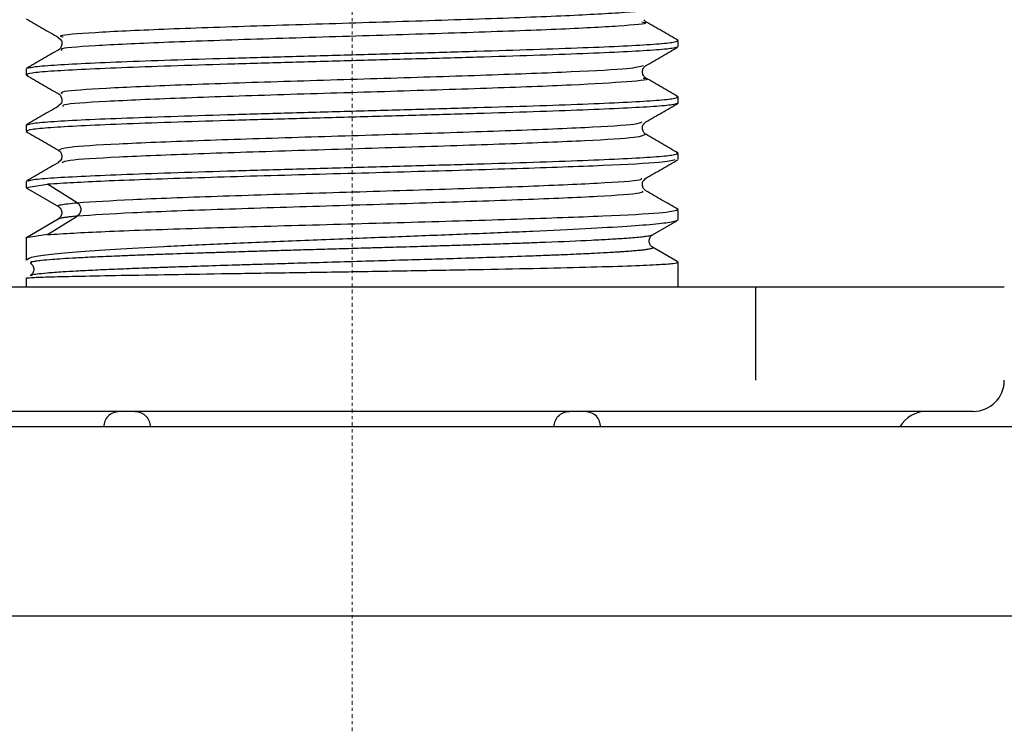
# Model space of a CAD drawing. Extents: x 402 to 7473, y 102 to 2744.
# Drawn here: x 6655 to 6687, y 1653 to 1676 of the extents above; entities that cross this region are included whole.
import ezdxf

# ---------------------------------------------------------------- set-up
doc = ezdxf.new("R2010")
doc.units = 0
doc.header["$LTSCALE"] = 0.1
doc.header["$MEASUREMENT"] = 0
doc.linetypes.add('CENTERX2', pattern=[20.32, 12.7, -2.54, 2.54, -2.54])
doc.layers.add('CENTER', color=7, linetype='CENTERX2', lineweight=13)
doc.layers.add('Concealed tank', color=7, linetype='CONTINUOUS')

msp = doc.modelspace()

# ---------------------------------------------------------------- linework, layer by layer
at = {"layer": 'CENTER', "ltscale": 0.1}
msp.add_line((6666.2, 1653.396), (6666.2, 1694.014), dxfattribs=at)
at = {"layer": 'Concealed tank'}
for p, q in [((6675.661, 1676.235), (6675.596, 1676.302)), ((6656.738, 1675.733), (6656.809, 1675.66)), ((6676.655, 1675.64), (6676.7, 1675.628)), ((6676.7, 1675.433), (6676.7, 1675.628)), ((6655.7, 1674.721), (6655.7, 1674.526)), ((6655.7, 1674.526), (6655.757, 1674.51)), ((6676.7, 1673.814), (6676.646, 1673.829)), ((6676.7, 1673.619), (6676.7, 1673.814)), ((6656.809, 1673.588), (6656.738, 1673.514)), ((6655.7, 1672.907), (6655.7, 1672.712)), ((6675.597, 1672.946), (6675.661, 1673.012)), ((6655.7, 1672.712), (6655.746, 1672.699)), ((6676.7, 1672), (6676.648, 1672.015)), ((6676.7, 1671.805), (6676.7, 1672)), ((6656.803, 1671.768), (6656.738, 1671.701)), ((6675.589, 1671.125), (6675.661, 1671.198)), ((6655.7, 1671.093), (6655.7, 1670.897)), ((6655.7, 1670.897), (6656.386, 1671.004)), ((6655.769, 1670.88), (6655.7, 1670.897)), ((6655.706, 1670.886), (6656.748, 1670.284)), ((6657.346, 1670.411), (6656.387, 1671.004)), ((6656.387, 1669.384), (6657.346, 1669.977)), ((6676.7, 1670.186), (6676.657, 1670.198)), ((6676.7, 1669.868), (6676.7, 1670.186)), ((6656.731, 1669.877), (6655.69, 1669.275)), ((6656.76, 1669.887), (6656.726, 1669.873)), ((6675.867, 1669.376), (6676.651, 1669.829)), ((6656.386, 1669.384), (6655.7, 1669.281)), ((6655.7, 1669.281), (6655.7, 1668.566)), ((6676.665, 1668.52), (6675.867, 1668.981)), ((6676.7, 1668.496), (6676.656, 1668.504)), ((6676.7, 1667.694), (6676.7, 1668.496)), ((6655.7, 1667.984), (6655.7, 1667.694)), ((6679.2, 1667.694), (6653.2, 1667.694)), ((6679.2, 1664.694), (6679.2, 1667.694)), ((6679.2, 1663.694), (6653.2, 1663.694)), ((6687.95, 1663.194), (6644.45, 1663.194)), ((6636.2, 1657.116), (6886.136, 1657.116))]:
    msp.add_line(p, q, dxfattribs=at)
for centre, start, end in [((6686.2, 1664.694), 270, 0), ((6684.7, 1662.694), 90, 150)]:
    msp.add_arc(centre, 1, start, end, dxfattribs=at)
for points, knots in [([(6656.893, 1675.735), (6656.839, 1675.753), (6656.68, 1675.806), (6657.788, 1675.895), (6659.986, 1676), (6663.066, 1676.106), (6666.545, 1676.211), (6669.974, 1676.317), (6672.94, 1676.422), (6674.877, 1676.528), (6675.775, 1676.6), (6675.635, 1676.637), (6675.629, 1676.638)], [0, 0, 0, 0, 0.0602408, 0.1769907, 0.2937415, 0.4104932, 0.5272456, 0.6439989, 0.7607527, 0.8775068, 0.9942609, 1, 1, 1, 1]), ([(6655.701, 1676.333), (6655.874, 1676.233), (6656.221, 1676.032), (6656.568, 1675.832), (6656.742, 1675.731)], [0, 0, 0, 0, 0.500014, 1, 1, 1, 1]), ([(6675.528, 1676.234), (6675.582, 1676.222), (6675.805, 1676.176), (6674.911, 1676.095), (6672.931, 1675.989), (6669.976, 1675.884), (6666.544, 1675.778), (6663.067, 1675.673), (6659.981, 1675.567), (6657.807, 1675.462), (6656.729, 1675.381), (6656.839, 1675.335), (6656.864, 1675.325)], [0, 0, 0, 0, 0.037063, 0.153146, 0.269228, 0.38531, 0.501392, 0.617473, 0.733554, 0.849633, 0.965712, 1, 1, 1, 1]), ([(6676.698, 1675.636), (6676.525, 1675.736), (6676.178, 1675.937), (6675.831, 1676.137), (6675.657, 1676.237)], [0, 0, 0, 0, 0.500024, 1, 1, 1, 1]), ([(6656.809, 1675.66), (6656.813, 1675.656), (6656.845, 1675.625), (6656.86, 1675.529), (6656.83, 1675.405), (6656.769, 1675.354), (6656.738, 1675.328)], [0, 0, 0, 0, 0.042038, 0.360334, 0.678647, 1, 1, 1, 1]), ([(6676.647, 1675.419), (6676.615, 1675.405), (6676.54, 1675.372), (6675.954, 1675.32), (6674.989, 1675.263), (6673.671, 1675.207), (6672.071, 1675.15), (6670.244, 1675.093), (6668.261, 1675.037), (6666.2, 1674.98), (6664.138, 1674.923), (6662.155, 1674.867), (6660.328, 1674.81), (6658.727, 1674.753), (6657.412, 1674.696), (6656.441, 1674.64), (6655.817, 1674.583), (6655.739, 1674.545), (6655.7, 1674.526)], [0, 0, 0, 0, 0.047002, 0.110535, 0.174069, 0.237602, 0.301135, 0.364668, 0.428201, 0.491735, 0.555268, 0.618801, 0.682334, 0.745867, 0.809401, 0.872934, 0.936467, 1, 1, 1, 1]), ([(6656.75, 1675.335), (6656.577, 1675.235), (6656.23, 1675.035), (6655.883, 1674.834), (6655.709, 1674.734)], [0, 0, 0, 0, 0.499978, 1, 1, 1, 1]), ([(6655.757, 1674.738), (6655.788, 1674.751), (6655.863, 1674.784), (6656.445, 1674.835), (6657.41, 1674.891), (6658.728, 1674.948), (6660.328, 1675.005), (6662.155, 1675.062), (6664.138, 1675.118), (6666.2, 1675.175), (6668.261, 1675.232), (6670.244, 1675.288), (6672.071, 1675.345), (6673.672, 1675.402), (6674.988, 1675.458), (6675.958, 1675.515), (6676.582, 1675.572), (6676.66, 1675.61), (6676.7, 1675.628)], [0, 0, 0, 0, 0.045467, 0.109103, 0.172738, 0.236374, 0.300009, 0.363645, 0.42728, 0.490916, 0.554551, 0.618187, 0.681823, 0.745458, 0.809094, 0.872729, 0.936365, 1, 1, 1, 1]), ([(6675.651, 1674.821), (6675.824, 1674.921), (6676.171, 1675.122), (6676.518, 1675.322), (6676.692, 1675.422)], [0, 0, 0, 0, 0.499959, 1, 1, 1, 1]), ([(6656.858, 1673.916), (6656.829, 1673.943), (6656.765, 1674.005), (6658.14, 1674.102), (6660.548, 1674.207), (6663.741, 1674.313), (6667.246, 1674.418), (6670.625, 1674.524), (6673.385, 1674.629), (6675.226, 1674.73), (6675.468, 1674.795), (6675.579, 1674.825)], [0, 0, 0, 0, 0.088788, 0.204838, 0.320887, 0.436935, 0.552982, 0.669029, 0.785074, 0.901119, 1, 1, 1, 1]), ([(6675.661, 1674.422), (6675.63, 1674.447), (6675.569, 1674.497), (6675.536, 1674.624), (6675.569, 1674.751), (6675.63, 1674.801), (6675.661, 1674.826)], [0, 0, 0, 0, 0.251214, 0.500011, 0.748821, 1, 1, 1, 1]), ([(6655.71, 1674.514), (6655.883, 1674.414), (6656.23, 1674.213), (6656.577, 1674.013), (6656.75, 1673.912)], [0, 0, 0, 0, 0.500034, 1, 1, 1, 1]), ([(6675.575, 1674.423), (6675.612, 1674.418), (6675.88, 1674.377), (6675.169, 1674.302), (6673.426, 1674.196), (6670.614, 1674.091), (6667.249, 1673.985), (6663.742, 1673.88), (6660.543, 1673.774), (6658.158, 1673.669), (6656.857, 1673.582), (6656.884, 1673.53), (6656.892, 1673.513)], [0, 0, 0, 0, 0.01805, 0.133866, 0.249682, 0.365499, 0.481317, 0.597136, 0.712956, 0.828777, 0.944598, 1, 1, 1, 1]), ([(6676.692, 1673.826), (6676.518, 1673.926), (6676.171, 1674.126), (6675.824, 1674.327), (6675.651, 1674.427)], [0, 0, 0, 0, 0.500027, 1, 1, 1, 1]), ([(6655.739, 1672.918), (6655.773, 1672.934), (6655.848, 1672.968), (6656.444, 1673.021), (6657.411, 1673.077), (6658.728, 1673.134), (6660.328, 1673.191), (6662.155, 1673.248), (6664.138, 1673.304), (6666.2, 1673.361), (6668.261, 1673.418), (6670.244, 1673.474), (6672.071, 1673.531), (6673.672, 1673.588), (6674.988, 1673.644), (6675.958, 1673.701), (6676.582, 1673.758), (6676.66, 1673.796), (6676.7, 1673.814)], [0, 0, 0, 0, 0.050957, 0.114226, 0.177496, 0.240765, 0.304035, 0.367305, 0.430574, 0.493844, 0.557113, 0.620383, 0.683652, 0.746922, 0.810191, 0.873461, 0.93673, 1, 1, 1, 1]), ([(6656.738, 1673.919), (6656.769, 1673.894), (6656.831, 1673.843), (6656.861, 1673.719), (6656.845, 1673.622), (6656.813, 1673.591), (6656.809, 1673.588)], [0, 0, 0, 0, 0.320847, 0.638627, 0.956388, 1, 1, 1, 1]), ([(6676.66, 1673.608), (6676.626, 1673.593), (6676.55, 1673.559), (6675.955, 1673.506), (6674.988, 1673.449), (6673.671, 1673.393), (6672.071, 1673.336), (6670.244, 1673.279), (6668.261, 1673.223), (6666.2, 1673.166), (6664.138, 1673.109), (6662.155, 1673.052), (6660.328, 1672.996), (6658.727, 1672.939), (6657.412, 1672.882), (6656.441, 1672.826), (6655.817, 1672.769), (6655.739, 1672.731), (6655.7, 1672.712)], [0, 0, 0, 0, 0.0508, 0.11408, 0.17736, 0.24064, 0.30392, 0.3672, 0.43048, 0.49376, 0.55704, 0.62032, 0.6836, 0.74688, 0.81016, 0.87344, 0.93672, 1, 1, 1, 1]), ([(6656.742, 1673.516), (6656.568, 1673.416), (6656.221, 1673.216), (6655.875, 1673.015), (6655.701, 1672.915)], [0, 0, 0, 0, 0.499961, 1, 1, 1, 1]), ([(6675.658, 1673.01), (6675.831, 1673.111), (6676.178, 1673.311), (6676.525, 1673.512), (6676.698, 1673.612)], [0, 0, 0, 0, 0.49999, 1, 1, 1, 1]), ([(6656.776, 1672.105), (6656.813, 1672.138), (6656.89, 1672.206), (6658.543, 1672.309), (6661.138, 1672.414), (6664.429, 1672.52), (6667.944, 1672.625), (6671.242, 1672.731), (6673.829, 1672.836), (6675.397, 1672.931), (6675.491, 1672.99), (6675.528, 1673.014)], [0, 0, 0, 0, 0.10869, 0.224655, 0.340619, 0.456583, 0.572548, 0.688513, 0.804478, 0.920445, 1, 1, 1, 1]), ([(6675.661, 1672.607), (6675.63, 1672.633), (6675.569, 1672.683), (6675.538, 1672.808), (6675.556, 1672.908), (6675.591, 1672.94), (6675.597, 1672.946)], [0, 0, 0, 0, 0.312746, 0.622523, 0.932338, 1, 1, 1, 1]), ([(6655.704, 1672.703), (6655.878, 1672.603), (6656.225, 1672.402), (6656.572, 1672.202), (6656.745, 1672.101)], [0, 0, 0, 0, 0.500028, 1, 1, 1, 1]), ([(6675.631, 1672.609), (6675.591, 1672.576), (6675.509, 1672.507), (6673.841, 1672.403), (6671.239, 1672.298), (6667.944, 1672.192), (6664.43, 1672.087), (6661.135, 1671.981), (6658.554, 1671.876), (6656.986, 1671.781), (6656.899, 1671.721), (6656.863, 1671.696)], [0, 0, 0, 0, 0.1103448, 0.2258278, 0.3413101, 0.456792, 0.5722735, 0.6877548, 0.8032361, 0.9187176, 1, 1, 1, 1]), ([(6676.693, 1672.011), (6676.519, 1672.111), (6676.172, 1672.312), (6675.826, 1672.512), (6675.652, 1672.613)], [0, 0, 0, 0, 0.500032, 1, 1, 1, 1]), ([(6655.757, 1671.11), (6655.788, 1671.123), (6655.863, 1671.155), (6656.445, 1671.207), (6657.41, 1671.263), (6658.728, 1671.32), (6660.328, 1671.377), (6662.155, 1671.434), (6664.138, 1671.49), (6666.2, 1671.547), (6668.261, 1671.604), (6670.244, 1671.66), (6672.071, 1671.717), (6673.672, 1671.774), (6674.988, 1671.83), (6675.958, 1671.887), (6676.582, 1671.944), (6676.66, 1671.982), (6676.7, 1672)], [0, 0, 0, 0, 0.045399, 0.109039, 0.172679, 0.236319, 0.299959, 0.3636, 0.42724, 0.49088, 0.55452, 0.61816, 0.6818, 0.74544, 0.80908, 0.87272, 0.93636, 1, 1, 1, 1]), ([(6656.738, 1672.105), (6656.769, 1672.08), (6656.83, 1672.029), (6656.861, 1671.905), (6656.843, 1671.806), (6656.809, 1671.773), (6656.803, 1671.768)], [0, 0, 0, 0, 0.313717, 0.624474, 0.935223, 1, 1, 1, 1]), ([(6656.75, 1671.708), (6656.577, 1671.607), (6656.23, 1671.407), (6655.883, 1671.206), (6655.709, 1671.106)], [0, 0, 0, 0, 0.499985, 1, 1, 1, 1]), ([(6676.594, 1671.789), (6676.486, 1671.761), (6676.247, 1671.7), (6674.409, 1671.605), (6671.613, 1671.505), (6668.136, 1671.404), (6664.432, 1671.304), (6660.959, 1671.204), (6658.028, 1671.104), (6656.934, 1671.037), (6656.386, 1671.004)], [0, 0, 0, 0, 0.10623, 0.233912, 0.361593, 0.489275, 0.616956, 0.744637, 0.872319, 1, 1, 1, 1]), ([(6675.647, 1671.191), (6675.821, 1671.291), (6676.168, 1671.492), (6676.515, 1671.692), (6676.688, 1671.793)], [0, 0, 0, 0, 0.4999761, 1, 1, 1, 1]), ([(6657.346, 1670.411), (6657.871, 1670.446), (6658.922, 1670.516), (6661.771, 1670.621), (6665.122, 1670.727), (6668.633, 1670.832), (6671.834, 1670.938), (6674.23, 1671.043), (6675.547, 1671.132), (6675.52, 1671.185), (6675.511, 1671.203)], [0, 0, 0, 0, 0.133, 0.265999, 0.399, 0.532002, 0.665004, 0.798007, 0.931009, 1, 1, 1, 1]), ([(6675.661, 1670.794), (6675.63, 1670.819), (6675.568, 1670.87), (6675.538, 1670.994), (6675.554, 1671.091), (6675.586, 1671.121), (6675.589, 1671.125)], [0, 0, 0, 0, 0.321144, 0.6392, 0.957281, 1, 1, 1, 1]), ([(6675.539, 1670.793), (6675.562, 1670.767), (6675.617, 1670.706), (6674.243, 1670.61), (6671.83, 1670.505), (6668.634, 1670.399), (6665.122, 1670.294), (6661.771, 1670.188), (6658.922, 1670.083), (6657.871, 1670.012), (6657.346, 1669.977)], [0, 0, 0, 0, 0.0947193, 0.2240463, 0.3533734, 0.4827002, 0.6120262, 0.7413517, 0.870676, 1, 1, 1, 1]), ([(6676.697, 1670.195), (6676.523, 1670.295), (6676.176, 1670.495), (6675.829, 1670.696), (6675.656, 1670.796)], [0, 0, 0, 0, 0.500026, 1, 1, 1, 1]), ([(6656.743, 1670.288), (6656.735, 1670.293), (6656.72, 1670.301), (6656.727, 1670.315), (6656.755, 1670.331), (6656.87, 1670.363), (6657.138, 1670.39), (6657.346, 1670.411)], [0, 0, 0, 0, 0.115778, 0.214196, 0.33682, 0.483665, 1, 1, 1, 1]), ([(6656.734, 1670.292), (6656.765, 1670.267), (6656.827, 1670.216), (6656.86, 1670.089), (6656.827, 1669.961), (6656.766, 1669.911), (6656.735, 1669.886)], [0, 0, 0, 0, 0.251317, 0.50016, 0.748922, 1, 1, 1, 1]), ([(6657.346, 1670.411), (6657.363, 1670.398), (6657.397, 1670.373), (6657.433, 1670.319), (6657.457, 1670.259), (6657.466, 1670.194), (6657.457, 1670.129), (6657.433, 1670.068), (6657.397, 1670.015), (6657.363, 1669.99), (6657.346, 1669.977)], [0, 0, 0, 0, 0.125089, 0.250522, 0.375731, 0.5, 0.624269, 0.749478, 0.874911, 1, 1, 1, 1]), ([(6656.386, 1669.384), (6656.934, 1669.418), (6658.028, 1669.485), (6660.959, 1669.585), (6664.432, 1669.685), (6668.137, 1669.785), (6671.611, 1669.886), (6674.416, 1669.986), (6676.33, 1670.086), (6676.576, 1670.153), (6676.7, 1670.186)], [0, 0, 0, 0, 0.125, 0.25, 0.375, 0.5, 0.625, 0.75, 0.875, 1, 1, 1, 1]), ([(6657.346, 1669.977), (6657.283, 1669.971), (6657.16, 1669.96), (6657.016, 1669.944), (6656.905, 1669.928), (6656.793, 1669.909), (6656.773, 1669.896), (6656.76, 1669.887)], [0, 0, 0, 0, 0.187847, 0.367173, 0.537963, 0.700199, 1, 1, 1, 1]), ([(6655.7, 1668.566), (6655.7, 1668.566), (6655.82, 1668.669), (6656.365, 1668.739), (6657.275, 1668.832), (6658.533, 1668.918), (6660.108, 1669.005), (6661.953, 1669.092), (6664.002, 1669.178), (6666.119, 1669.261), (6668.212, 1669.342), (6670.203, 1669.42), (6672.088, 1669.5), (6673.751, 1669.579), (6675.091, 1669.657), (6676.028, 1669.731), (6676.597, 1669.801), (6676.666, 1669.846), (6676.7, 1669.868)], [0, 0, 0, 0, 0.058801, 0.118626, 0.179475, 0.241348, 0.304244, 0.368163, 0.433105, 0.499071, 0.560723, 0.623388, 0.687067, 0.753718, 0.818834, 0.881587, 0.941976, 1, 1, 1, 1]), ([(6655.883, 1668.469), (6655.859, 1668.484), (6655.825, 1668.505), (6655.944, 1668.527), (6655.993, 1668.535), (6656.053, 1668.544), (6656.208, 1668.563), (6656.496, 1668.589), (6656.879, 1668.615), (6657.239, 1668.637), (6657.602, 1668.656), (6657.923, 1668.671), (6658.268, 1668.687), (6658.54, 1668.698), (6658.852, 1668.711), (6659.233, 1668.726), (6659.763, 1668.746), (6660.468, 1668.771), (6661.145, 1668.794), (6661.744, 1668.812), (6662.008, 1668.821), (6662.138, 1668.824), (6662.195, 1668.827), (6662.224, 1668.827), (6662.228, 1668.827), (6662.239, 1668.828), (6662.282, 1668.829), (6662.45, 1668.835), (6662.745, 1668.843), (6663.182, 1668.857), (6663.706, 1668.873), (6664.31, 1668.891), (6664.983, 1668.91), (6665.71, 1668.931), (6666.386, 1668.951), (6667.061, 1668.97), (6667.783, 1668.991), (6668.542, 1669.014), (6669.282, 1669.037), (6669.956, 1669.058), (6670.701, 1669.082), (6671.41, 1669.106), (6671.994, 1669.127), (6672.862, 1669.16), (6673.596, 1669.192), (6674.22, 1669.223), (6674.507, 1669.239), (6674.77, 1669.255), (6674.942, 1669.266), (6675.121, 1669.279), (6675.32, 1669.295), (6675.525, 1669.315), (6675.675, 1669.334), (6675.773, 1669.35), (6675.841, 1669.365), (6675.863, 1669.375), (6675.873, 1669.38)], [0, 0, 0, 0, 0.051194, 0.071716, 0.07414, 0.077868, 0.102997, 0.139062, 0.164161, 0.193331, 0.210882, 0.228395, 0.245869, 0.263306, 0.267157, 0.288772, 0.313813, 0.332897, 0.371729, 0.388766, 0.396253, 0.399192, 0.40213, 0.402142, 0.402227, 0.402458, 0.40332, 0.406645, 0.419692, 0.43312, 0.450321, 0.471283, 0.491856, 0.514955, 0.540566, 0.556188, 0.579333, 0.60997, 0.630118, 0.653062, 0.678786, 0.708695, 0.731405, 0.746949, 0.815091, 0.832119, 0.84913, 0.866122, 0.883096, 0.886502, 0.907607, 0.933417, 0.950888, 0.967845, 0.984778, 1, 1, 1, 1]), ([(6675.878, 1668.974), (6675.847, 1669), (6675.784, 1669.05), (6675.751, 1669.178), (6675.784, 1669.306), (6675.846, 1669.356), (6675.877, 1669.382)], [0, 0, 0, 0, 0.25011, 0.498533, 0.747757, 1, 1, 1, 1]), ([(6675.872, 1668.977), (6675.879, 1668.973), (6675.886, 1668.968), (6675.888, 1668.961), (6675.884, 1668.947), (6675.829, 1668.926), (6675.695, 1668.902), (6675.551, 1668.884), (6675.397, 1668.868), (6675.216, 1668.853), (6675.047, 1668.84), (6674.896, 1668.83), (6674.753, 1668.82), (6674.548, 1668.808), (6674.265, 1668.792), (6673.957, 1668.776), (6673.637, 1668.76), (6673.315, 1668.746), (6672.911, 1668.729), (6672.4, 1668.709), (6671.66, 1668.681), (6670.713, 1668.648), (6669.653, 1668.614), (6668.277, 1668.572), (6666.503, 1668.521), (6664.796, 1668.471), (6663.635, 1668.436), (6662.973, 1668.417), (6662.203, 1668.394), (6661.368, 1668.367), (6660.6, 1668.342), (6659.974, 1668.32), (6659.337, 1668.297), (6658.627, 1668.269), (6657.914, 1668.238), (6657.338, 1668.208), (6656.805, 1668.177), (6656.362, 1668.145), (6656.053, 1668.112), (6655.872, 1668.084), (6655.872, 1668.068), (6655.872, 1668.062)], [0, 0, 0, 0, 0.01394, 0.014972, 0.023521, 0.057324, 0.081426, 0.098321, 0.115223, 0.132129, 0.14904, 0.156193, 0.165863, 0.179229, 0.1963, 0.217087, 0.229852, 0.245412, 0.263775, 0.284944, 0.311118, 0.352909, 0.390425, 0.421528, 0.490402, 0.559615, 0.582613, 0.602829, 0.624867, 0.660081, 0.689818, 0.709151, 0.732261, 0.767, 0.801841, 0.836799, 0.864275, 0.907367, 0.945821, 0.97779, 1, 1, 1, 1]), ([(6655.7, 1667.984), (6655.734, 1667.99), (6655.804, 1668.002), (6656.371, 1668.022), (6657.277, 1668.045), (6658.542, 1668.07), (6660.124, 1668.097), (6661.978, 1668.127), (6664.039, 1668.159), (6666.16, 1668.192), (6668.247, 1668.226), (6670.225, 1668.261), (6672.096, 1668.298), (6673.759, 1668.337), (6675.101, 1668.377), (6676.038, 1668.417), (6676.599, 1668.456), (6676.667, 1668.483), (6676.7, 1668.496)], [0, 0, 0, 0, 0.058802, 0.118677, 0.179624, 0.241643, 0.304735, 0.368899, 0.434134, 0.500442, 0.561742, 0.62403, 0.687305, 0.753623, 0.819468, 0.88248, 0.942658, 1, 1, 1, 1]), ([(6655.833, 1668.47), (6655.864, 1668.444), (6655.926, 1668.394), (6655.96, 1668.266), (6655.927, 1668.137), (6655.865, 1668.087), (6655.833, 1668.061)], [0, 0, 0, 0, 0.253819, 0.503707, 0.751568, 1, 1, 1, 1]), ([(6687.2, 1667.694), (6687.079, 1667.694), (6686.839, 1667.694), (6684.989, 1667.694), (6682.344, 1667.694), (6680.248, 1667.694), (6679.2, 1667.694)], [0, 0, 0, 0, 0.25, 0.5, 0.75, 1, 1, 1, 1]), ([(6658.7, 1663.694), (6658.573, 1663.668), (6658.396, 1663.632), (6658.228, 1663.409), (6658.208, 1663.259), (6658.2, 1663.194)], [0, 0, 0, 0, 0.59323, 0.824616, 1, 1, 1, 1]), ([(6659.2, 1663.694), (6659.27, 1663.686), (6659.401, 1663.67), (6659.563, 1663.552), (6659.676, 1663.393), (6659.692, 1663.258), (6659.7, 1663.194)], [0, 0, 0, 0, 0.29197, 0.546847, 0.784788, 1, 1, 1, 1]), ([(6672.7, 1663.194), (6672.707, 1663.258), (6672.723, 1663.392), (6672.835, 1663.552), (6672.998, 1663.67), (6673.13, 1663.686), (6673.2, 1663.694)], [0, 0, 0, 0, 0.214387, 0.451561, 0.707923, 1, 1, 1, 1]), ([(6674.2, 1663.194), (6674.191, 1663.258), (6674.172, 1663.407), (6674.004, 1663.632), (6673.827, 1663.668), (6673.7, 1663.694)], [0, 0, 0, 0, 0.174163, 0.403351, 1, 1, 1, 1]), ([(6686.2, 1663.694), (6686.094, 1663.694), (6685.884, 1663.694), (6684.265, 1663.694), (6681.951, 1663.694), (6680.117, 1663.694), (6679.2, 1663.694)], [0, 0, 0, 0, 0.25, 0.5, 0.75, 1, 1, 1, 1])]:
    msp.add_open_spline(points, degree=3, knots=knots, dxfattribs=at)

doc.saveas('drawing.dxf')
